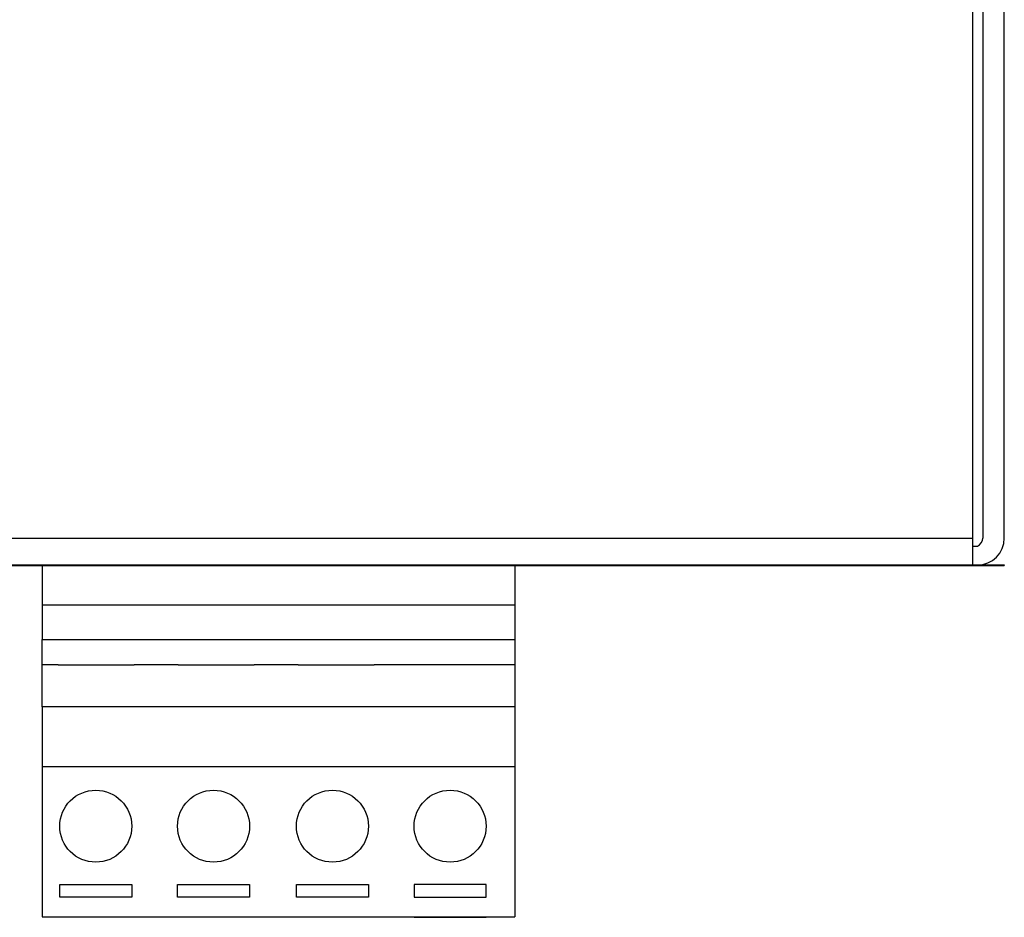
# Model space of a CAD drawing. Units: inches. Extents: x -10.6 to 10.7, y -5 to 11.7.
# Drawn here: x -5.2 to -3.6, y 6.3 to 7.8 of the extents above; entities that cross this region are included whole.
import ezdxf

# ---------------------------------------------------------------- set-up
doc = ezdxf.new("R2010")
doc.units = ezdxf.units.IN
doc.header["$MEASUREMENT"] = 0

# ---------------------------------------------------------------- blocks, each defined once
blk = doc.blocks.new('BS04-440-10_1__50', base_point=(-4.2531, 6.8935))
at = {"color": 7, "linetype": 'Continuous'}
for p, q in [((-4.2531, 6.8935), (-4.2431, 6.8935)), ((-4.2431, 6.8935), (-4.1596, 6.8935)), ((-4.1596, 6.8935), (-4.1496, 6.8935)), ((-4.1496, 6.8935), (-4.0661, 6.8935))]:
    blk.add_line(p, q, dxfattribs=at)
blk = doc.blocks.new('BS04-440-10_2__51', base_point=(-4.2431, 6.8935))
at = {"color": 7, "linetype": 'Continuous'}
for p, q in [((-4.2431, 6.8935), (-4.1596, 6.8935)), ((-4.1596, 6.8935), (-4.1496, 6.8935)), ((-4.1496, 6.8935), (-4.0661, 6.8935)), ((-4.0661, 6.8935), (-4.0561, 6.8935))]:
    blk.add_line(p, q, dxfattribs=at)
blk = doc.blocks.new('OX-71912-00-00-02-Stencil-AW__54', base_point=(-9.1177, 6.8925))
at = {"color": 7, "linetype": 'Continuous'}
for p, q in [((-9.1177, 6.8925), (-3.5915, 6.8925)), ((-7.8211, 6.8935), (-4.2531, 6.8935)), ((-4.2531, 6.8935), (-4.2431, 6.8935)), ((-4.2431, 6.8935), (-4.1596, 6.8935)), ((-4.1596, 6.8935), (-4.1496, 6.8935)), ((-4.1496, 6.8935), (-4.0661, 6.8935)), ((-4.0661, 6.8935), (-4.0561, 6.8935)), ((-4.0561, 6.8935), (-3.6445, 6.8935)), ((-3.6445, 6.8935), (-3.6364, 6.8935)), ((-3.6364, 6.8935), (-3.5915, 6.8935)), ((-3.5915, 6.8935), (-3.5915, 6.8925))]:
    blk.add_line(p, q, dxfattribs=at)
blk = doc.blocks.new('OX-71829-00-00-01__55', base_point=(-9.1177, 6.8935))
at = {"color": 7, "linetype": 'Continuous'}
for p, q in [((-3.6274, 8.4935), (-3.6274, 6.9384)), ((-3.5915, 6.9384), (-3.5915, 8.4935)), ((-3.6445, 7.954), (-3.6445, 6.9384)), ((-3.6445, 6.9384), (-3.6445, 6.9247)), ((-3.6445, 6.9247), (-3.6364, 6.9247)), ((-3.6445, 6.9247), (-3.6445, 6.8935)), ((-7.8211, 6.8935), (-4.2531, 6.8935)), ((-4.2531, 6.8935), (-4.2431, 6.8935)), ((-4.2431, 6.8935), (-4.1596, 6.8935)), ((-4.1596, 6.8935), (-4.1496, 6.8935)), ((-4.1496, 6.8935), (-4.0661, 6.8935)), ((-4.0661, 6.8935), (-4.0561, 6.8935)), ((-4.0561, 6.8935), (-3.6445, 6.8935)), ((-3.6445, 6.8935), (-3.6364, 6.8935))]:
    blk.add_line(p, q, dxfattribs=at)
at = {"color": 124, "linetype": 'Continuous'}
blk.add_line((-9.0547, 6.9384), (-3.6445, 6.9384), dxfattribs=at)
at = {"color": 7, "linetype": 'Continuous'}
for centre, radius, start in [((-3.6424, 6.9384), 0.015, -66.4218), ((-3.6364, 6.9384), 0.0449, -90)]:
    blk.add_arc(centre, radius, start, 0, dxfattribs=at)
blk = doc.blocks.new('OX-71829-00-00-01-Cover__56', base_point=(-9.1177, 6.8925))
for name, p in [('OX-71829-00-00-01__55', (-9.1177, 6.8935)), ('OX-71912-00-00-02-Stencil-AW__54', (-9.1177, 6.8925)), ('BS04-440-10_1__50', (-4.2531, 6.8935)), ('BS04-440-10_2__51', (-4.2431, 6.8935))]:
    blk.add_blockref(name, p)
blk = doc.blocks.new('OX-71638-89-46-04_Male__78', base_point=(-5.1946, 6.7273))
at = {"color": 7, "linetype": 'Continuous'}
for p, q in [((-5.1946, 6.8925), (-5.1946, 6.8269)), ((-4.4071, 6.8925), (-4.4071, 6.8269)), ((-5.1946, 6.8269), (-5.1946, 6.7693)), ((-5.1946, 6.8269), (-4.5347, 6.8269)), ((-4.5347, 6.8269), (-4.4947, 6.8269)), ((-4.4947, 6.8269), (-4.4071, 6.8269)), ((-4.4071, 6.8269), (-4.4071, 6.7693)), ((-5.1946, 6.7273), (-5.1946, 6.7693)), ((-5.1946, 6.7693), (-5.1172, 6.7693)), ((-5.1172, 6.7693), (-5.092, 6.7693)), ((-5.092, 6.7693), (-4.6982, 6.7693)), ((-4.6982, 6.7693), (-4.5273, 6.7693)), ((-4.5273, 6.7693), (-4.5021, 6.7693)), ((-4.5021, 6.7693), (-4.4071, 6.7693)), ((-4.4071, 6.7693), (-4.4071, 6.7273)), ((-5.1678, 6.7273), (-5.1946, 6.7273)), ((-5.1678, 6.7273), (-5.0413, 6.7273)), ((-4.9678, 6.7273), (-5.0413, 6.7273)), ((-4.9678, 6.7273), (-4.8413, 6.7273)), ((-4.7678, 6.7273), (-4.8413, 6.7273)), ((-4.7678, 6.7273), (-4.6413, 6.7273)), ((-4.5678, 6.7273), (-4.6413, 6.7273)), ((-4.4413, 6.7273), (-4.5678, 6.7273)), ((-4.4071, 6.7273), (-4.4413, 6.7273))]:
    blk.add_line(p, q, dxfattribs=at)
blk = doc.blocks.new('OX-71637-89-46-04_Female__79', base_point=(-5.1946, 6.3063))
at = {"color": 7, "linetype": 'Continuous'}
for p, q in [((-5.1946, 6.8925), (-5.1946, 6.8269)), ((-4.4071, 6.8925), (-4.4071, 6.8269)), ((-5.1946, 6.8269), (-5.1946, 6.7693)), ((-4.4071, 6.8269), (-4.4071, 6.7693)), ((-5.1946, 6.7273), (-5.1946, 6.7693)), ((-4.4071, 6.7693), (-4.4071, 6.7273)), ((-5.1946, 6.6573), (-5.1946, 6.7273)), ((-5.1678, 6.7273), (-5.1946, 6.7273)), ((-5.1678, 6.7273), (-5.0413, 6.7273)), ((-4.9678, 6.7273), (-5.0413, 6.7273)), ((-4.9678, 6.7273), (-4.8413, 6.7273)), ((-4.7678, 6.7273), (-4.8413, 6.7273)), ((-4.7678, 6.7273), (-4.6413, 6.7273)), ((-4.5678, 6.7273), (-4.6413, 6.7273)), ((-4.4413, 6.7273), (-4.5678, 6.7273)), ((-4.4071, 6.7273), (-4.4413, 6.7273)), ((-4.4071, 6.7273), (-4.4071, 6.6573)), ((-4.4071, 6.6573), (-5.1946, 6.6573)), ((-5.1946, 6.6573), (-5.1946, 6.5573)), ((-4.4071, 6.6573), (-4.4071, 6.5573)), ((-4.4071, 6.5573), (-5.1946, 6.5573)), ((-5.1946, 6.5573), (-5.1946, 6.3173)), ((-4.4071, 6.5573), (-4.4071, 6.3173)), ((-5.1651, 6.361), (-5.0451, 6.361)), ((-5.1651, 6.3399), (-5.1651, 6.361)), ((-5.0451, 6.361), (-5.0451, 6.3399)), ((-4.9689, 6.3399), (-4.9689, 6.361)), ((-4.9689, 6.361), (-4.8489, 6.361)), ((-4.8489, 6.361), (-4.8489, 6.3399)), ((-4.7708, 6.361), (-4.6508, 6.361)), ((-4.7708, 6.3399), (-4.7708, 6.361)), ((-4.6508, 6.361), (-4.6508, 6.3399)), ((-4.4547, 6.361), (-4.5747, 6.361)), ((-4.5747, 6.361), (-4.5747, 6.3399)), ((-4.4547, 6.3399), (-4.4547, 6.361)), ((-5.0451, 6.3399), (-5.1651, 6.3399)), ((-4.8489, 6.3399), (-4.9689, 6.3399)), ((-4.6508, 6.3399), (-4.7708, 6.3399)), ((-4.5747, 6.3399), (-4.4547, 6.3399)), ((-5.1946, 6.3173), (-5.1946, 6.3073)), ((-4.4071, 6.3173), (-4.4071, 6.3073)), ((-5.1946, 6.3073), (-5.1651, 6.3073)), ((-5.1651, 6.3073), (-5.1651, 6.3063)), ((-5.1651, 6.3073), (-5.0451, 6.3073)), ((-5.0451, 6.3063), (-5.1651, 6.3063)), ((-5.0451, 6.3063), (-5.0451, 6.3073)), ((-5.0451, 6.3073), (-4.9689, 6.3073)), ((-4.9689, 6.3063), (-4.9689, 6.3073)), ((-4.9689, 6.3073), (-4.8489, 6.3073)), ((-4.8489, 6.3063), (-4.9689, 6.3063)), ((-4.8489, 6.3063), (-4.8489, 6.3073)), ((-4.8489, 6.3073), (-4.7708, 6.3073)), ((-4.7708, 6.3063), (-4.7708, 6.3073)), ((-4.7708, 6.3073), (-4.6508, 6.3073)), ((-4.6508, 6.3063), (-4.7708, 6.3063)), ((-4.6508, 6.3073), (-4.6508, 6.3063)), ((-4.6508, 6.3073), (-4.5747, 6.3073)), ((-4.5747, 6.3073), (-4.5747, 6.3063)), ((-4.5747, 6.3073), (-4.4547, 6.3073)), ((-4.5747, 6.3063), (-4.4547, 6.3063)), ((-4.4547, 6.3063), (-4.4547, 6.3073)), ((-4.4547, 6.3073), (-4.4071, 6.3073))]:
    blk.add_line(p, q, dxfattribs=at)
for centre in [(-5.1051, 6.4582), (-4.9089, 6.4582), (-4.7108, 6.4582), (-4.5147, 6.4582)]:
    blk.add_circle(centre, 0.06, dxfattribs=at)
blk = doc.blocks.new('OX-7163X-89-46-04-Connector_RM-6__80', base_point=(-5.1946, 6.3063))
for name, p in [('OX-71638-89-46-04_Male__78', (-5.1946, 6.7273)), ('OX-71637-89-46-04_Female__79', (-5.1946, 6.3063))]:
    blk.add_blockref(name, p)
blk = doc.blocks.new('OX-71638-89-46-04_Male__81', base_point=(-5.1946, 6.7273))
at = {"color": 7, "linetype": 'Continuous'}
for p, q in [((-5.1946, 6.8925), (-5.1946, 6.8269)), ((-4.4071, 6.8925), (-4.4071, 6.8269)), ((-5.1946, 6.8269), (-5.1946, 6.7693)), ((-5.1946, 6.8269), (-4.5347, 6.8269)), ((-4.5347, 6.8269), (-4.4947, 6.8269)), ((-4.4947, 6.8269), (-4.4071, 6.8269)), ((-4.4071, 6.8269), (-4.4071, 6.7693)), ((-5.1946, 6.7273), (-5.1946, 6.7693)), ((-5.1946, 6.7693), (-5.1172, 6.7693)), ((-5.1172, 6.7693), (-5.092, 6.7693)), ((-5.092, 6.7693), (-4.6982, 6.7693)), ((-4.6982, 6.7693), (-4.5273, 6.7693)), ((-4.5273, 6.7693), (-4.5021, 6.7693)), ((-4.5021, 6.7693), (-4.4071, 6.7693)), ((-4.4071, 6.7693), (-4.4071, 6.7273)), ((-5.1678, 6.7273), (-5.1946, 6.7273)), ((-5.1678, 6.7273), (-5.0413, 6.7273)), ((-4.9678, 6.7273), (-5.0413, 6.7273)), ((-4.9678, 6.7273), (-4.8413, 6.7273)), ((-4.7678, 6.7273), (-4.8413, 6.7273)), ((-4.7678, 6.7273), (-4.6413, 6.7273)), ((-4.5678, 6.7273), (-4.6413, 6.7273)), ((-4.4413, 6.7273), (-4.5678, 6.7273)), ((-4.4071, 6.7273), (-4.4413, 6.7273))]:
    blk.add_line(p, q, dxfattribs=at)
blk = doc.blocks.new('OX-71637-89-46-04_Female__82', base_point=(-5.1946, 6.3063))
at = {"color": 7, "linetype": 'Continuous'}
for p, q in [((-5.1946, 6.8925), (-5.1946, 6.8269)), ((-4.4071, 6.8925), (-4.4071, 6.8269)), ((-5.1946, 6.8269), (-5.1946, 6.7693)), ((-4.4071, 6.8269), (-4.4071, 6.7693)), ((-5.1946, 6.7273), (-5.1946, 6.7693)), ((-4.4071, 6.7693), (-4.4071, 6.7273)), ((-5.1946, 6.6573), (-5.1946, 6.7273)), ((-5.1678, 6.7273), (-5.1946, 6.7273)), ((-5.1678, 6.7273), (-5.0413, 6.7273)), ((-4.9678, 6.7273), (-5.0413, 6.7273)), ((-4.9678, 6.7273), (-4.8413, 6.7273)), ((-4.7678, 6.7273), (-4.8413, 6.7273)), ((-4.7678, 6.7273), (-4.6413, 6.7273)), ((-4.5678, 6.7273), (-4.6413, 6.7273)), ((-4.4413, 6.7273), (-4.5678, 6.7273)), ((-4.4071, 6.7273), (-4.4413, 6.7273)), ((-4.4071, 6.7273), (-4.4071, 6.6573)), ((-4.4071, 6.6573), (-5.1946, 6.6573)), ((-5.1946, 6.6573), (-5.1946, 6.5573)), ((-4.4071, 6.6573), (-4.4071, 6.5573)), ((-4.4071, 6.5573), (-5.1946, 6.5573)), ((-5.1946, 6.5573), (-5.1946, 6.3173)), ((-4.4071, 6.5573), (-4.4071, 6.3173)), ((-5.1651, 6.361), (-5.0451, 6.361)), ((-5.1651, 6.3399), (-5.1651, 6.361)), ((-5.0451, 6.361), (-5.0451, 6.3399)), ((-4.9689, 6.3399), (-4.9689, 6.361)), ((-4.9689, 6.361), (-4.8489, 6.361)), ((-4.8489, 6.361), (-4.8489, 6.3399)), ((-4.7708, 6.361), (-4.6508, 6.361)), ((-4.7708, 6.3399), (-4.7708, 6.361)), ((-4.6508, 6.361), (-4.6508, 6.3399)), ((-4.4547, 6.361), (-4.5747, 6.361)), ((-4.5747, 6.361), (-4.5747, 6.3399)), ((-4.4547, 6.3399), (-4.4547, 6.361)), ((-5.0451, 6.3399), (-5.1651, 6.3399)), ((-4.8489, 6.3399), (-4.9689, 6.3399)), ((-4.6508, 6.3399), (-4.7708, 6.3399)), ((-4.5747, 6.3399), (-4.4547, 6.3399)), ((-5.1946, 6.3173), (-5.1946, 6.3073)), ((-4.4071, 6.3173), (-4.4071, 6.3073)), ((-5.1946, 6.3073), (-5.1651, 6.3073)), ((-5.1651, 6.3073), (-5.1651, 6.3063)), ((-5.1651, 6.3073), (-5.0451, 6.3073)), ((-5.0451, 6.3063), (-5.1651, 6.3063)), ((-5.0451, 6.3063), (-5.0451, 6.3073)), ((-5.0451, 6.3073), (-4.9689, 6.3073)), ((-4.9689, 6.3063), (-4.9689, 6.3073)), ((-4.9689, 6.3073), (-4.8489, 6.3073)), ((-4.8489, 6.3063), (-4.9689, 6.3063)), ((-4.8489, 6.3063), (-4.8489, 6.3073)), ((-4.8489, 6.3073), (-4.7708, 6.3073)), ((-4.7708, 6.3063), (-4.7708, 6.3073)), ((-4.7708, 6.3073), (-4.6508, 6.3073)), ((-4.6508, 6.3063), (-4.7708, 6.3063)), ((-4.6508, 6.3073), (-4.6508, 6.3063)), ((-4.6508, 6.3073), (-4.5747, 6.3073)), ((-4.5747, 6.3073), (-4.5747, 6.3063)), ((-4.5747, 6.3073), (-4.4547, 6.3073)), ((-4.5747, 6.3063), (-4.4547, 6.3063)), ((-4.4547, 6.3063), (-4.4547, 6.3073)), ((-4.4547, 6.3073), (-4.4071, 6.3073))]:
    blk.add_line(p, q, dxfattribs=at)
for centre in [(-5.1051, 6.4582), (-4.9089, 6.4582), (-4.7108, 6.4582), (-4.5147, 6.4582)]:
    blk.add_circle(centre, 0.06, dxfattribs=at)
blk = doc.blocks.new('OX-7163X-89-46-04-Connector_RM-5__83', base_point=(-5.1946, 6.3063))
for name, p in [('OX-71638-89-46-04_Male__81', (-5.1946, 6.7273)), ('OX-71637-89-46-04_Female__82', (-5.1946, 6.3063))]:
    blk.add_blockref(name, p)
blk = doc.blocks.new('OX-71638-89-46-04_Male__84', base_point=(-5.1946, 6.7273))
at = {"color": 7, "linetype": 'Continuous'}
for p, q in [((-5.1946, 6.8925), (-5.1946, 6.8269)), ((-4.4071, 6.8925), (-4.4071, 6.8269)), ((-5.1946, 6.8269), (-5.1946, 6.7693)), ((-5.1946, 6.8269), (-4.5347, 6.8269)), ((-4.5347, 6.8269), (-4.4947, 6.8269)), ((-4.4947, 6.8269), (-4.4071, 6.8269)), ((-4.4071, 6.8269), (-4.4071, 6.7693)), ((-5.1946, 6.7273), (-5.1946, 6.7693)), ((-5.1946, 6.7693), (-5.1172, 6.7693)), ((-5.1172, 6.7693), (-5.092, 6.7693)), ((-5.092, 6.7693), (-4.6982, 6.7693)), ((-4.6982, 6.7693), (-4.5273, 6.7693)), ((-4.5273, 6.7693), (-4.5021, 6.7693)), ((-4.5021, 6.7693), (-4.4071, 6.7693)), ((-4.4071, 6.7693), (-4.4071, 6.7273)), ((-5.1678, 6.7273), (-5.1946, 6.7273)), ((-5.1678, 6.7273), (-5.0413, 6.7273)), ((-4.9678, 6.7273), (-5.0413, 6.7273)), ((-4.9678, 6.7273), (-4.8413, 6.7273)), ((-4.7678, 6.7273), (-4.8413, 6.7273)), ((-4.7678, 6.7273), (-4.6413, 6.7273)), ((-4.5678, 6.7273), (-4.6413, 6.7273)), ((-4.4413, 6.7273), (-4.5678, 6.7273)), ((-4.4071, 6.7273), (-4.4413, 6.7273))]:
    blk.add_line(p, q, dxfattribs=at)
blk = doc.blocks.new('OX-71637-89-46-04_Female__85', base_point=(-5.1946, 6.3063))
at = {"color": 7, "linetype": 'Continuous'}
for p, q in [((-5.1946, 6.8925), (-5.1946, 6.8269)), ((-4.4071, 6.8925), (-4.4071, 6.8269)), ((-5.1946, 6.8269), (-5.1946, 6.7693)), ((-4.4071, 6.8269), (-4.4071, 6.7693)), ((-5.1946, 6.7273), (-5.1946, 6.7693)), ((-4.4071, 6.7693), (-4.4071, 6.7273)), ((-5.1946, 6.6573), (-5.1946, 6.7273)), ((-5.1678, 6.7273), (-5.1946, 6.7273)), ((-5.1678, 6.7273), (-5.0413, 6.7273)), ((-4.9678, 6.7273), (-5.0413, 6.7273)), ((-4.9678, 6.7273), (-4.8413, 6.7273)), ((-4.7678, 6.7273), (-4.8413, 6.7273)), ((-4.7678, 6.7273), (-4.6413, 6.7273)), ((-4.5678, 6.7273), (-4.6413, 6.7273)), ((-4.4413, 6.7273), (-4.5678, 6.7273)), ((-4.4071, 6.7273), (-4.4413, 6.7273)), ((-4.4071, 6.7273), (-4.4071, 6.6573)), ((-4.4071, 6.6573), (-5.1946, 6.6573)), ((-5.1946, 6.6573), (-5.1946, 6.5573)), ((-4.4071, 6.6573), (-4.4071, 6.5573)), ((-4.4071, 6.5573), (-5.1946, 6.5573)), ((-5.1946, 6.5573), (-5.1946, 6.3173)), ((-4.4071, 6.5573), (-4.4071, 6.3173)), ((-5.1651, 6.361), (-5.0451, 6.361)), ((-5.1651, 6.3399), (-5.1651, 6.361)), ((-5.0451, 6.361), (-5.0451, 6.3399)), ((-4.9689, 6.3399), (-4.9689, 6.361)), ((-4.9689, 6.361), (-4.8489, 6.361)), ((-4.8489, 6.361), (-4.8489, 6.3399)), ((-4.7708, 6.361), (-4.6508, 6.361)), ((-4.7708, 6.3399), (-4.7708, 6.361)), ((-4.6508, 6.361), (-4.6508, 6.3399)), ((-4.4547, 6.361), (-4.5747, 6.361)), ((-4.5747, 6.361), (-4.5747, 6.3399)), ((-4.4547, 6.3399), (-4.4547, 6.361)), ((-5.0451, 6.3399), (-5.1651, 6.3399)), ((-4.8489, 6.3399), (-4.9689, 6.3399)), ((-4.6508, 6.3399), (-4.7708, 6.3399)), ((-4.5747, 6.3399), (-4.4547, 6.3399)), ((-5.1946, 6.3173), (-5.1946, 6.3073)), ((-4.4071, 6.3173), (-4.4071, 6.3073)), ((-5.1946, 6.3073), (-5.1651, 6.3073)), ((-5.1651, 6.3073), (-5.1651, 6.3063)), ((-5.1651, 6.3073), (-5.0451, 6.3073)), ((-5.0451, 6.3063), (-5.1651, 6.3063)), ((-5.0451, 6.3063), (-5.0451, 6.3073)), ((-5.0451, 6.3073), (-4.9689, 6.3073)), ((-4.9689, 6.3063), (-4.9689, 6.3073)), ((-4.9689, 6.3073), (-4.8489, 6.3073)), ((-4.8489, 6.3063), (-4.9689, 6.3063)), ((-4.8489, 6.3063), (-4.8489, 6.3073)), ((-4.8489, 6.3073), (-4.7708, 6.3073)), ((-4.7708, 6.3063), (-4.7708, 6.3073)), ((-4.7708, 6.3073), (-4.6508, 6.3073)), ((-4.6508, 6.3063), (-4.7708, 6.3063)), ((-4.6508, 6.3073), (-4.6508, 6.3063)), ((-4.6508, 6.3073), (-4.5747, 6.3073)), ((-4.5747, 6.3073), (-4.5747, 6.3063)), ((-4.5747, 6.3073), (-4.4547, 6.3073)), ((-4.5747, 6.3063), (-4.4547, 6.3063)), ((-4.4547, 6.3063), (-4.4547, 6.3073)), ((-4.4547, 6.3073), (-4.4071, 6.3073))]:
    blk.add_line(p, q, dxfattribs=at)
for centre in [(-5.1051, 6.4582), (-4.9089, 6.4582), (-4.7108, 6.4582), (-4.5147, 6.4582)]:
    blk.add_circle(centre, 0.06, dxfattribs=at)
blk = doc.blocks.new('OX-7163X-89-46-04-Connector_RM-4__86', base_point=(-5.1946, 6.3063))
for name, p in [('OX-71638-89-46-04_Male__84', (-5.1946, 6.7273)), ('OX-71637-89-46-04_Female__85', (-5.1946, 6.3063))]:
    blk.add_blockref(name, p)
blk = doc.blocks.new('OX-71638-89-46-04_Male__87', base_point=(-5.1946, 6.7273))
at = {"color": 7, "linetype": 'Continuous'}
for p, q in [((-5.1946, 6.8925), (-5.1946, 6.8269)), ((-4.4071, 6.8925), (-4.4071, 6.8269)), ((-5.1946, 6.8269), (-5.1946, 6.7693)), ((-5.1946, 6.8269), (-4.5347, 6.8269)), ((-4.5347, 6.8269), (-4.4947, 6.8269)), ((-4.4947, 6.8269), (-4.4071, 6.8269)), ((-4.4071, 6.8269), (-4.4071, 6.7693)), ((-5.1946, 6.7273), (-5.1946, 6.7693)), ((-5.1946, 6.7693), (-5.1172, 6.7693)), ((-5.1172, 6.7693), (-5.092, 6.7693)), ((-5.092, 6.7693), (-4.6982, 6.7693)), ((-4.6982, 6.7693), (-4.5273, 6.7693)), ((-4.5273, 6.7693), (-4.5021, 6.7693)), ((-4.5021, 6.7693), (-4.4071, 6.7693)), ((-4.4071, 6.7693), (-4.4071, 6.7273)), ((-5.1678, 6.7273), (-5.1946, 6.7273)), ((-5.1678, 6.7273), (-5.0413, 6.7273)), ((-4.9678, 6.7273), (-5.0413, 6.7273)), ((-4.9678, 6.7273), (-4.8413, 6.7273)), ((-4.7678, 6.7273), (-4.8413, 6.7273)), ((-4.7678, 6.7273), (-4.6413, 6.7273)), ((-4.5678, 6.7273), (-4.6413, 6.7273)), ((-4.4413, 6.7273), (-4.5678, 6.7273)), ((-4.4071, 6.7273), (-4.4413, 6.7273))]:
    blk.add_line(p, q, dxfattribs=at)
blk = doc.blocks.new('OX-71637-89-46-04_Female__88', base_point=(-5.1946, 6.3063))
at = {"color": 7, "linetype": 'Continuous'}
for p, q in [((-5.1946, 6.8925), (-5.1946, 6.8269)), ((-4.4071, 6.8925), (-4.4071, 6.8269)), ((-5.1946, 6.8269), (-5.1946, 6.7693)), ((-4.4071, 6.8269), (-4.4071, 6.7693)), ((-5.1946, 6.7273), (-5.1946, 6.7693)), ((-4.4071, 6.7693), (-4.4071, 6.7273)), ((-5.1946, 6.6573), (-5.1946, 6.7273)), ((-5.1678, 6.7273), (-5.1946, 6.7273)), ((-5.1678, 6.7273), (-5.0413, 6.7273)), ((-4.9678, 6.7273), (-5.0413, 6.7273)), ((-4.9678, 6.7273), (-4.8413, 6.7273)), ((-4.7678, 6.7273), (-4.8413, 6.7273)), ((-4.7678, 6.7273), (-4.6413, 6.7273)), ((-4.5678, 6.7273), (-4.6413, 6.7273)), ((-4.4413, 6.7273), (-4.5678, 6.7273)), ((-4.4071, 6.7273), (-4.4413, 6.7273)), ((-4.4071, 6.7273), (-4.4071, 6.6573)), ((-4.4071, 6.6573), (-5.1946, 6.6573)), ((-5.1946, 6.6573), (-5.1946, 6.5573)), ((-4.4071, 6.6573), (-4.4071, 6.5573)), ((-4.4071, 6.5573), (-5.1946, 6.5573)), ((-5.1946, 6.5573), (-5.1946, 6.3173)), ((-4.4071, 6.5573), (-4.4071, 6.3173)), ((-5.1651, 6.361), (-5.0451, 6.361)), ((-5.1651, 6.3399), (-5.1651, 6.361)), ((-5.0451, 6.361), (-5.0451, 6.3399)), ((-4.9689, 6.3399), (-4.9689, 6.361)), ((-4.9689, 6.361), (-4.8489, 6.361)), ((-4.8489, 6.361), (-4.8489, 6.3399)), ((-4.7708, 6.361), (-4.6508, 6.361)), ((-4.7708, 6.3399), (-4.7708, 6.361)), ((-4.6508, 6.361), (-4.6508, 6.3399)), ((-4.4547, 6.361), (-4.5747, 6.361)), ((-4.5747, 6.361), (-4.5747, 6.3399)), ((-4.4547, 6.3399), (-4.4547, 6.361)), ((-5.0451, 6.3399), (-5.1651, 6.3399)), ((-4.8489, 6.3399), (-4.9689, 6.3399)), ((-4.6508, 6.3399), (-4.7708, 6.3399)), ((-4.5747, 6.3399), (-4.4547, 6.3399)), ((-5.1946, 6.3173), (-5.1946, 6.3073)), ((-4.4071, 6.3173), (-4.4071, 6.3073)), ((-5.1946, 6.3073), (-5.1651, 6.3073)), ((-5.1651, 6.3073), (-5.1651, 6.3063)), ((-5.1651, 6.3073), (-5.0451, 6.3073)), ((-5.0451, 6.3063), (-5.1651, 6.3063)), ((-5.0451, 6.3063), (-5.0451, 6.3073)), ((-5.0451, 6.3073), (-4.9689, 6.3073)), ((-4.9689, 6.3063), (-4.9689, 6.3073)), ((-4.9689, 6.3073), (-4.8489, 6.3073)), ((-4.8489, 6.3063), (-4.9689, 6.3063)), ((-4.8489, 6.3063), (-4.8489, 6.3073)), ((-4.8489, 6.3073), (-4.7708, 6.3073)), ((-4.7708, 6.3063), (-4.7708, 6.3073)), ((-4.7708, 6.3073), (-4.6508, 6.3073)), ((-4.6508, 6.3063), (-4.7708, 6.3063)), ((-4.6508, 6.3073), (-4.6508, 6.3063)), ((-4.6508, 6.3073), (-4.5747, 6.3073)), ((-4.5747, 6.3073), (-4.5747, 6.3063)), ((-4.5747, 6.3073), (-4.4547, 6.3073)), ((-4.5747, 6.3063), (-4.4547, 6.3063)), ((-4.4547, 6.3063), (-4.4547, 6.3073)), ((-4.4547, 6.3073), (-4.4071, 6.3073))]:
    blk.add_line(p, q, dxfattribs=at)
for centre in [(-5.1051, 6.4582), (-4.9089, 6.4582), (-4.7108, 6.4582), (-4.5147, 6.4582)]:
    blk.add_circle(centre, 0.06, dxfattribs=at)
blk = doc.blocks.new('OX-7163X-89-46-04-Connector_RM-3__89', base_point=(-5.1946, 6.3063))
for name, p in [('OX-71638-89-46-04_Male__87', (-5.1946, 6.7273)), ('OX-71637-89-46-04_Female__88', (-5.1946, 6.3063))]:
    blk.add_blockref(name, p)
blk = doc.blocks.new('OX-71638-89-46-04_Male__90', base_point=(-5.1946, 6.7273))
at = {"color": 7, "linetype": 'Continuous'}
for p, q in [((-5.1946, 6.8925), (-5.1946, 6.8269)), ((-4.4071, 6.8925), (-4.4071, 6.8269)), ((-5.1946, 6.8269), (-5.1946, 6.7693)), ((-5.1946, 6.8269), (-4.5347, 6.8269)), ((-4.5347, 6.8269), (-4.4947, 6.8269)), ((-4.4947, 6.8269), (-4.4071, 6.8269)), ((-4.4071, 6.8269), (-4.4071, 6.7693)), ((-5.1946, 6.7273), (-5.1946, 6.7693)), ((-5.1946, 6.7693), (-5.1172, 6.7693)), ((-5.1172, 6.7693), (-5.092, 6.7693)), ((-5.092, 6.7693), (-4.6982, 6.7693)), ((-4.6982, 6.7693), (-4.5273, 6.7693)), ((-4.5273, 6.7693), (-4.5021, 6.7693)), ((-4.5021, 6.7693), (-4.4071, 6.7693)), ((-4.4071, 6.7693), (-4.4071, 6.7273)), ((-5.1678, 6.7273), (-5.1946, 6.7273)), ((-5.1678, 6.7273), (-5.0413, 6.7273)), ((-4.9678, 6.7273), (-5.0413, 6.7273)), ((-4.9678, 6.7273), (-4.8413, 6.7273)), ((-4.7678, 6.7273), (-4.8413, 6.7273)), ((-4.7678, 6.7273), (-4.6413, 6.7273)), ((-4.5678, 6.7273), (-4.6413, 6.7273)), ((-4.4413, 6.7273), (-4.5678, 6.7273)), ((-4.4071, 6.7273), (-4.4413, 6.7273))]:
    blk.add_line(p, q, dxfattribs=at)
blk = doc.blocks.new('OX-71637-89-46-04_Female__91', base_point=(-5.1946, 6.3063))
at = {"color": 7, "linetype": 'Continuous'}
for p, q in [((-5.1946, 6.8925), (-5.1946, 6.8269)), ((-4.4071, 6.8925), (-4.4071, 6.8269)), ((-5.1946, 6.8269), (-5.1946, 6.7693)), ((-4.4071, 6.8269), (-4.4071, 6.7693)), ((-5.1946, 6.7273), (-5.1946, 6.7693)), ((-4.4071, 6.7693), (-4.4071, 6.7273)), ((-5.1946, 6.6573), (-5.1946, 6.7273)), ((-5.1678, 6.7273), (-5.1946, 6.7273)), ((-5.1678, 6.7273), (-5.0413, 6.7273)), ((-4.9678, 6.7273), (-5.0413, 6.7273)), ((-4.9678, 6.7273), (-4.8413, 6.7273)), ((-4.7678, 6.7273), (-4.8413, 6.7273)), ((-4.7678, 6.7273), (-4.6413, 6.7273)), ((-4.5678, 6.7273), (-4.6413, 6.7273)), ((-4.4413, 6.7273), (-4.5678, 6.7273)), ((-4.4071, 6.7273), (-4.4413, 6.7273)), ((-4.4071, 6.7273), (-4.4071, 6.6573)), ((-4.4071, 6.6573), (-5.1946, 6.6573)), ((-5.1946, 6.6573), (-5.1946, 6.5573)), ((-4.4071, 6.6573), (-4.4071, 6.5573)), ((-4.4071, 6.5573), (-5.1946, 6.5573)), ((-5.1946, 6.5573), (-5.1946, 6.3173)), ((-4.4071, 6.5573), (-4.4071, 6.3173)), ((-5.1651, 6.361), (-5.0451, 6.361)), ((-5.1651, 6.3399), (-5.1651, 6.361)), ((-5.0451, 6.361), (-5.0451, 6.3399)), ((-4.9689, 6.3399), (-4.9689, 6.361)), ((-4.9689, 6.361), (-4.8489, 6.361)), ((-4.8489, 6.361), (-4.8489, 6.3399)), ((-4.7708, 6.361), (-4.6508, 6.361)), ((-4.7708, 6.3399), (-4.7708, 6.361)), ((-4.6508, 6.361), (-4.6508, 6.3399)), ((-4.4547, 6.361), (-4.5747, 6.361)), ((-4.5747, 6.361), (-4.5747, 6.3399)), ((-4.4547, 6.3399), (-4.4547, 6.361)), ((-5.0451, 6.3399), (-5.1651, 6.3399)), ((-4.8489, 6.3399), (-4.9689, 6.3399)), ((-4.6508, 6.3399), (-4.7708, 6.3399)), ((-4.5747, 6.3399), (-4.4547, 6.3399)), ((-5.1946, 6.3173), (-5.1946, 6.3073)), ((-4.4071, 6.3173), (-4.4071, 6.3073)), ((-5.1946, 6.3073), (-5.1651, 6.3073)), ((-5.1651, 6.3073), (-5.1651, 6.3063)), ((-5.1651, 6.3073), (-5.0451, 6.3073)), ((-5.0451, 6.3063), (-5.1651, 6.3063)), ((-5.0451, 6.3063), (-5.0451, 6.3073)), ((-5.0451, 6.3073), (-4.9689, 6.3073)), ((-4.9689, 6.3063), (-4.9689, 6.3073)), ((-4.9689, 6.3073), (-4.8489, 6.3073)), ((-4.8489, 6.3063), (-4.9689, 6.3063)), ((-4.8489, 6.3063), (-4.8489, 6.3073)), ((-4.8489, 6.3073), (-4.7708, 6.3073)), ((-4.7708, 6.3063), (-4.7708, 6.3073)), ((-4.7708, 6.3073), (-4.6508, 6.3073)), ((-4.6508, 6.3063), (-4.7708, 6.3063)), ((-4.6508, 6.3073), (-4.6508, 6.3063)), ((-4.6508, 6.3073), (-4.5747, 6.3073)), ((-4.5747, 6.3073), (-4.5747, 6.3063)), ((-4.5747, 6.3073), (-4.4547, 6.3073)), ((-4.5747, 6.3063), (-4.4547, 6.3063)), ((-4.4547, 6.3063), (-4.4547, 6.3073)), ((-4.4547, 6.3073), (-4.4071, 6.3073))]:
    blk.add_line(p, q, dxfattribs=at)
for centre in [(-5.1051, 6.4582), (-4.9089, 6.4582), (-4.7108, 6.4582), (-4.5147, 6.4582)]:
    blk.add_circle(centre, 0.06, dxfattribs=at)
blk = doc.blocks.new('OX-7163X-89-46-04-Connector_RM-2__92', base_point=(-5.1946, 6.3063))
for name, p in [('OX-71638-89-46-04_Male__90', (-5.1946, 6.7273)), ('OX-71637-89-46-04_Female__91', (-5.1946, 6.3063))]:
    blk.add_blockref(name, p)
blk = doc.blocks.new('OX-71638-89-46-04_Male__93', base_point=(-5.1946, 6.7273))
at = {"color": 7, "linetype": 'Continuous'}
for p, q in [((-5.1946, 6.8925), (-5.1946, 6.8269)), ((-4.4071, 6.8925), (-4.4071, 6.8269)), ((-5.1946, 6.8269), (-5.1946, 6.7693)), ((-5.1946, 6.8269), (-4.5347, 6.8269)), ((-4.5347, 6.8269), (-4.4947, 6.8269)), ((-4.4947, 6.8269), (-4.4071, 6.8269)), ((-4.4071, 6.8269), (-4.4071, 6.7693)), ((-5.1946, 6.7273), (-5.1946, 6.7693)), ((-5.1946, 6.7693), (-5.1172, 6.7693)), ((-5.1172, 6.7693), (-5.092, 6.7693)), ((-5.092, 6.7693), (-4.6982, 6.7693)), ((-4.6982, 6.7693), (-4.5273, 6.7693)), ((-4.5273, 6.7693), (-4.5021, 6.7693)), ((-4.5021, 6.7693), (-4.4071, 6.7693)), ((-4.4071, 6.7693), (-4.4071, 6.7273)), ((-5.1678, 6.7273), (-5.1946, 6.7273)), ((-5.1678, 6.7273), (-5.0413, 6.7273)), ((-4.9678, 6.7273), (-5.0413, 6.7273)), ((-4.9678, 6.7273), (-4.8413, 6.7273)), ((-4.7678, 6.7273), (-4.8413, 6.7273)), ((-4.7678, 6.7273), (-4.6413, 6.7273)), ((-4.5678, 6.7273), (-4.6413, 6.7273)), ((-4.4413, 6.7273), (-4.5678, 6.7273)), ((-4.4071, 6.7273), (-4.4413, 6.7273))]:
    blk.add_line(p, q, dxfattribs=at)
blk = doc.blocks.new('OX-71637-89-46-04_Female__94', base_point=(-5.1946, 6.3063))
at = {"color": 7, "linetype": 'Continuous'}
for p, q in [((-5.1946, 6.8925), (-5.1946, 6.8269)), ((-4.4071, 6.8925), (-4.4071, 6.8269)), ((-5.1946, 6.8269), (-5.1946, 6.7693)), ((-4.4071, 6.8269), (-4.4071, 6.7693)), ((-5.1946, 6.7273), (-5.1946, 6.7693)), ((-4.4071, 6.7693), (-4.4071, 6.7273)), ((-5.1946, 6.6573), (-5.1946, 6.7273)), ((-5.1678, 6.7273), (-5.1946, 6.7273)), ((-5.1678, 6.7273), (-5.0413, 6.7273)), ((-4.9678, 6.7273), (-5.0413, 6.7273)), ((-4.9678, 6.7273), (-4.8413, 6.7273)), ((-4.7678, 6.7273), (-4.8413, 6.7273)), ((-4.7678, 6.7273), (-4.6413, 6.7273)), ((-4.5678, 6.7273), (-4.6413, 6.7273)), ((-4.4413, 6.7273), (-4.5678, 6.7273)), ((-4.4071, 6.7273), (-4.4413, 6.7273)), ((-4.4071, 6.7273), (-4.4071, 6.6573)), ((-4.4071, 6.6573), (-5.1946, 6.6573)), ((-5.1946, 6.6573), (-5.1946, 6.5573)), ((-4.4071, 6.6573), (-4.4071, 6.5573)), ((-4.4071, 6.5573), (-5.1946, 6.5573)), ((-5.1946, 6.5573), (-5.1946, 6.3173)), ((-4.4071, 6.5573), (-4.4071, 6.3173)), ((-5.1651, 6.361), (-5.0451, 6.361)), ((-5.1651, 6.3399), (-5.1651, 6.361)), ((-5.0451, 6.361), (-5.0451, 6.3399)), ((-4.9689, 6.3399), (-4.9689, 6.361)), ((-4.9689, 6.361), (-4.8489, 6.361)), ((-4.8489, 6.361), (-4.8489, 6.3399)), ((-4.7708, 6.361), (-4.6508, 6.361)), ((-4.7708, 6.3399), (-4.7708, 6.361)), ((-4.6508, 6.361), (-4.6508, 6.3399)), ((-4.4547, 6.361), (-4.5747, 6.361)), ((-4.5747, 6.361), (-4.5747, 6.3399)), ((-4.4547, 6.3399), (-4.4547, 6.361)), ((-5.0451, 6.3399), (-5.1651, 6.3399)), ((-4.8489, 6.3399), (-4.9689, 6.3399)), ((-4.6508, 6.3399), (-4.7708, 6.3399)), ((-4.5747, 6.3399), (-4.4547, 6.3399)), ((-5.1946, 6.3173), (-5.1946, 6.3073)), ((-4.4071, 6.3173), (-4.4071, 6.3073)), ((-5.1946, 6.3073), (-5.1651, 6.3073)), ((-5.1651, 6.3073), (-5.1651, 6.3063)), ((-5.1651, 6.3073), (-5.0451, 6.3073)), ((-5.0451, 6.3063), (-5.1651, 6.3063)), ((-5.0451, 6.3063), (-5.0451, 6.3073)), ((-5.0451, 6.3073), (-4.9689, 6.3073)), ((-4.9689, 6.3063), (-4.9689, 6.3073)), ((-4.9689, 6.3073), (-4.8489, 6.3073)), ((-4.8489, 6.3063), (-4.9689, 6.3063)), ((-4.8489, 6.3063), (-4.8489, 6.3073)), ((-4.8489, 6.3073), (-4.7708, 6.3073)), ((-4.7708, 6.3063), (-4.7708, 6.3073)), ((-4.7708, 6.3073), (-4.6508, 6.3073)), ((-4.6508, 6.3063), (-4.7708, 6.3063)), ((-4.6508, 6.3073), (-4.6508, 6.3063)), ((-4.6508, 6.3073), (-4.5747, 6.3073)), ((-4.5747, 6.3073), (-4.5747, 6.3063)), ((-4.5747, 6.3073), (-4.4547, 6.3073)), ((-4.5747, 6.3063), (-4.4547, 6.3063)), ((-4.4547, 6.3063), (-4.4547, 6.3073)), ((-4.4547, 6.3073), (-4.4071, 6.3073))]:
    blk.add_line(p, q, dxfattribs=at)
for centre in [(-5.1051, 6.4582), (-4.9089, 6.4582), (-4.7108, 6.4582), (-4.5147, 6.4582)]:
    blk.add_circle(centre, 0.06, dxfattribs=at)
blk = doc.blocks.new('OX-7163X-89-46-04-Connector_RM-1__95', base_point=(-5.1946, 6.3063))
for name, p in [('OX-71638-89-46-04_Male__93', (-5.1946, 6.7273)), ('OX-71637-89-46-04_Female__94', (-5.1946, 6.3063))]:
    blk.add_blockref(name, p)
blk = doc.blocks.new('OX-71069-00-00-00PWA__96', base_point=(-8.4416, 6.3063))
for name in ['OX-7163X-89-46-04-Connector_RM-6__80', 'OX-7163X-89-46-04-Connector_RM-5__83', 'OX-7163X-89-46-04-Connector_RM-4__86', 'OX-7163X-89-46-04-Connector_RM-3__89', 'OX-7163X-89-46-04-Connector_RM-2__92', 'OX-7163X-89-46-04-Connector_RM-1__95']:
    blk.add_blockref(name, (-5.1946, 6.3063))
blk = doc.blocks.new('001-SGAMP-000__97', base_point=(-9.5546, 6.3063))
for name, p in [('OX-71829-00-00-01-Cover__56', (-9.1177, 6.8925)), ('OX-71069-00-00-00PWA__96', (-8.4416, 6.3063))]:
    blk.add_blockref(name, p)
blk = doc.blocks.new('2', base_point=(-6.3546, 7.8023))
blk.add_blockref('001-SGAMP-000__97', (-9.5546, 6.3063))

msp = doc.modelspace()

# ---------------------------------------------------------------- block references
msp.add_blockref('2', (-6.3546, 7.8023))

doc.saveas('drawing.dxf')
